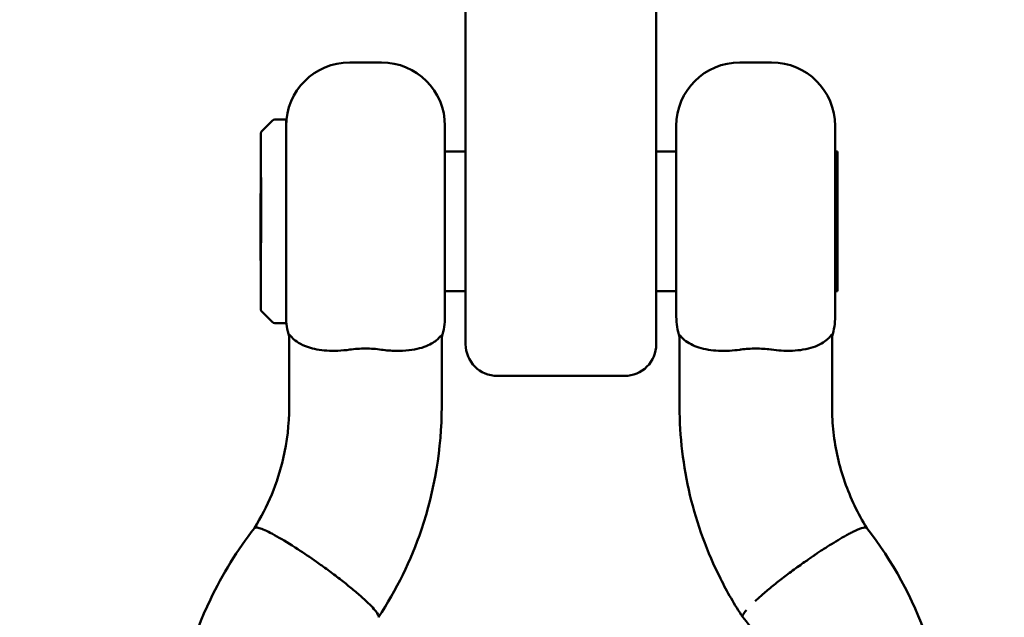
# Model space of a CAD drawing. Units: millimetres. Extents: x -9928 to 49708, y 76048 to 98165.
# Drawn here: x 5042 to 5197, y 92936 to 93030 of the extents above; entities that cross this region are included whole.
import ezdxf

# ---------------------------------------------------------------- set-up
doc = ezdxf.new("R2010")
doc.units = ezdxf.units.MM
doc.layers.add('MD_Visible', color=7, linetype='Continuous', lineweight=50)
doc.styles.get("Standard").update_dxf_attribs({"font": 'arial.ttf'})
doc.dimstyles.new('asd', dxfattribs={"dimtxt": 300, "dimasz": 100, "dimexe": 1.25, "dimexo": 0.625, "dimgap": 80, "dimtad": 1, "dimdec": 0, "dimlfac": 0.1, "dimrnd": 5, "dimtxsty": 'Standard', "dimcen": 0, "dimadec": 0, "dimazin": 0, "dimtfac": 1, "dimtdec": 0, "dimtmove": 2, "dimatfit": 3, "dimfxl": 1, "dimarcsym": 0})

# ---------------------------------------------------------------- blocks, each defined once
blk = doc.blocks.new('CustomObjectsInViewport8_0')
at = {"layer": 'MD_Visible'}
for p, q in [((5485.95, 8198.89), (5485.95, 8258.4)), ((5485.95, 8198.89), (5485.95, 8258.4)), ((5515.95, 8258.4), (5515.95, 8198.89)), ((5515.95, 8258.4), (5515.95, 8198.89)), ((5467.7, 8238.24), (5472.7, 8238.24)), ((5467.7, 8238.24), (5472.7, 8238.24)), ((5529.1, 8238.24), (5534.1, 8238.24)), ((5529.1, 8238.24), (5534.1, 8238.24)), ((5453.84, 8227.38), (5455.55, 8229.09)), ((5453.84, 8227.38), (5455.55, 8229.09)), ((5457.7, 8229.24), (5455.9, 8229.24)), ((5457.7, 8229.24), (5455.9, 8229.24)), ((5457.7, 8229.24), (5457.7, 8197.24)), ((5457.7, 8229.24), (5457.7, 8197.24)), ((5482.7, 8198.24), (5482.7, 8228.24)), ((5482.7, 8198.24), (5482.7, 8228.24)), ((5519.1, 8198.24), (5519.1, 8228.24)), ((5519.1, 8198.24), (5519.1, 8228.24)), ((5544.1, 8228.24), (5544.1, 8198.24)), ((5544.1, 8228.24), (5544.1, 8198.24)), ((5453.7, 8226.9), (5453.7, 8220.6)), ((5453.7, 8226.9), (5453.7, 8220.6)), ((5485.95, 8224.24), (5482.7, 8224.24)), ((5485.95, 8224.24), (5482.7, 8224.24)), ((5519.1, 8224.24), (5515.95, 8224.24)), ((5519.1, 8224.24), (5515.95, 8224.24)), ((5544.45, 8224.24), (5544.1, 8224.24)), ((5544.45, 8224.24), (5544.1, 8224.24)), ((5544.45, 8202.24), (5544.45, 8224.24)), ((5544.45, 8202.24), (5544.45, 8224.24)), ((5453.7, 8220.07), (5453.7, 8220.6)), ((5453.7, 8220.07), (5453.7, 8220.6)), ((5453.7, 8220.07), (5453.7, 8217.64)), ((5453.7, 8220.07), (5453.7, 8217.64)), ((5453.71, 8221.11), (5453.73, 8214.45)), ((5453.71, 8221.11), (5453.73, 8214.45)), ((5453.68, 8217.62), (5453.66, 8217.01)), ((5453.68, 8217.62), (5453.66, 8217.01)), ((5453.66, 8216.45), (5453.66, 8207.53)), ((5453.66, 8216.45), (5453.66, 8207.53)), ((5453.73, 8214.45), (5453.71, 8206.65)), ((5453.73, 8214.45), (5453.71, 8206.65)), ((5453.73, 8214.45), (5453.73, 8214.45)), ((5453.73, 8214.45), (5453.73, 8214.45)), ((5453.66, 8207.1), (5453.68, 8207.69)), ((5453.66, 8207.1), (5453.68, 8207.69)), ((5453.7, 8207.69), (5453.7, 8205.88)), ((5453.7, 8207.69), (5453.7, 8205.88)), ((5453.7, 8207.1), (5453.66, 8207.1)), ((5453.7, 8207.1), (5453.66, 8207.1)), ((5453.7, 8205.88), (5453.7, 8199.57)), ((5453.7, 8205.88), (5453.7, 8199.57)), ((5485.95, 8202.24), (5482.7, 8202.24)), ((5485.95, 8202.24), (5482.7, 8202.24)), ((5519.1, 8202.24), (5515.95, 8202.24)), ((5519.1, 8202.24), (5515.95, 8202.24)), ((5544.45, 8202.24), (5544.1, 8202.24)), ((5544.45, 8202.24), (5544.1, 8202.24)), ((5453.7, 8199.44), (5453.7, 8199.57)), ((5453.7, 8199.44), (5453.7, 8199.57)), ((5453.84, 8199.09), (5455.55, 8197.38)), ((5453.84, 8199.09), (5455.55, 8197.38)), ((5485.95, 8193.92), (5485.95, 8198.89)), ((5485.95, 8193.92), (5485.95, 8198.89)), ((5515.95, 8198.89), (5515.95, 8193.92)), ((5515.95, 8198.89), (5515.95, 8193.92)), ((5457.7, 8197.24), (5455.9, 8197.24)), ((5457.7, 8197.24), (5455.9, 8197.24)), ((5458.18, 8184.06), (5458.18, 8195.36)), ((5458.18, 8184.06), (5458.18, 8195.36)), ((5482.18, 8184.06), (5482.18, 8195.24)), ((5482.18, 8184.06), (5482.18, 8195.24)), ((5519.62, 8195.24), (5519.62, 8184.06)), ((5519.62, 8195.24), (5519.62, 8184.06)), ((5543.62, 8195.36), (5543.62, 8184.06)), ((5543.62, 8195.36), (5543.62, 8184.06)), ((5510.95, 8188.92), (5490.95, 8188.92)), ((5510.95, 8188.92), (5490.95, 8188.92))]:
    blk.add_line(p, q, dxfattribs=at)
at = {"layer": 'MD_Visible', "extrusion": (0, 0, -1)}
for centre, radius, start, end in [((-5467.7, 8228.24), 10, 0, 90), ((-5467.7, 8228.24), 10, 0, 90), ((-5472.7, 8228.24), 10, 90, 180), ((-5472.7, 8228.24), 10, 90, 180), ((-5529.1, 8228.24), 10, 0, 90), ((-5529.1, 8228.24), 10, 0, 90), ((-5534.1, 8228.24), 10, 90, 180), ((-5534.1, 8228.24), 10, 90, 180), ((-5455.9, 8228.74), 0.5, 45, 90), ((-5455.9, 8228.74), 0.5, 45, 90), ((-5454.2, 8227.03), 0.5, 13.1459, 45), ((-5454.2, 8227.03), 0.5, 13.1459, 45), ((-5454.2, 8199.44), 0.5, 315, 360), ((-5454.2, 8199.44), 0.5, 315, 360), ((-5467.7, 8198.24), 10, 342.1753, 0), ((-5467.7, 8198.24), 10, 342.1753, 0), ((-5472.7, 8198.24), 10, 180, 198.5579), ((-5472.7, 8198.24), 10, 180, 198.5579), ((-5529.1, 8198.24), 10, 341.4421, 0), ((-5529.1, 8198.24), 10, 341.4421, 0), ((-5534.1, 8198.24), 10, 180, 197.8247), ((-5534.1, 8198.24), 10, 180, 197.8247), ((-5455.9, 8197.74), 0.5, 270, 315), ((-5455.9, 8197.74), 0.5, 270, 315), ((-5490.95, 8193.92), 5, 270, 0), ((-5490.95, 8193.92), 5, 270, 0), ((-5510.95, 8193.92), 5, 180, 270), ((-5510.95, 8193.92), 5, 180, 270)]:
    blk.add_arc(centre, radius, start, end, dxfattribs=at)
at = {"layer": 'MD_Visible'}
for centre, major_axis, ratio, start_param, end_param in [((5454.2, 8220.07), (0.5, 0), 0.912394, 3.141593, 3.428149), ((5454.2, 8220.07), (0.5, 0), 0.912394, 3.141593, 3.428149), ((5453.66, 8216.52), (0, -0.5), 0.003732, 3.279946, 4.850742), ((5453.66, 8216.52), (0, -0.5), 0.003732, 3.279946, 4.850742), ((5454.18, 8217.62), (-0.5, 0), 0.156709, -0.428102, -0.004308), ((5454.18, 8217.62), (-0.5, 0), 0.156709, -0.428102, -0.004308), ((5454.17, 8212.12), (-0.5, 0), 0.156709, -0.490829, -0.004308), ((5454.17, 8212.12), (-0.5, 0), 0.156709, -0.490829, -0.004308), ((5453.66, 8207.6), (0, -0.5), 0.003732, -1.432443, 0.138353), ((5453.66, 8207.6), (0, -0.5), 0.003732, -1.432443, 0.138353)]:
    blk.add_ellipse(centre, major_axis=major_axis, ratio=ratio, start_param=start_param, end_param=end_param, dxfattribs=at)
at = {"layer": 'MD_Visible', "extrusion": (0, 0, -1)}
for centre, ratio, start_param, end_param in [((5454.18, 8207.69), 0.156709, 3.145901, 3.542831), ((5454.18, 8207.69), 0.156709, 3.145901, 3.542831), ((5454.2, 8207.69), 0.15671, 3.141593, 3.423608), ((5454.2, 8207.69), 0.15671, 3.141593, 3.423608)]:
    blk.add_ellipse(centre, major_axis=(0.5, 0), ratio=ratio, start_param=start_param, end_param=end_param, dxfattribs=at)
at = {"layer": 'MD_Visible'}
for points, knots in [([(5453.75, 8215.14), (5453.75, 8215.41), (5453.75, 8215.68), (5453.75, 8215.96), (5453.75, 8216.23), (5453.75, 8216.51), (5453.75, 8216.79), (5453.75, 8217.07), (5453.75, 8217.35), (5453.75, 8217.63), (5453.75, 8217.91), (5453.75, 8218.19), (5453.75, 8218.46), (5453.75, 8218.73), (5453.75, 8219), (5453.75, 8219.27), (5453.75, 8219.53), (5453.75, 8219.79), (5453.75, 8220.05), (5453.74, 8220.3), (5453.74, 8220.54), (5453.74, 8220.78), (5453.74, 8221.02), (5453.74, 8221.25), (5453.74, 8221.47), (5453.74, 8221.64), (5453.74, 8221.82), (5453.74, 8222.01), (5453.74, 8222.19), (5453.74, 8222.37), (5453.74, 8222.55), (5453.74, 8222.73), (5453.74, 8222.91), (5453.74, 8223.07), (5453.74, 8223.24), (5453.74, 8223.4), (5453.74, 8223.54), (5453.74, 8223.75), (5453.74, 8223.95), (5453.73, 8224.15), (5453.73, 8224.35), (5453.73, 8224.54), (5453.73, 8224.73), (5453.73, 8224.91), (5453.73, 8225.09), (5453.73, 8225.25), (5453.73, 8225.41), (5453.73, 8225.56), (5453.73, 8225.69), (5453.73, 8225.86), (5453.72, 8226.02), (5453.72, 8226.17), (5453.72, 8226.32), (5453.72, 8226.45), (5453.72, 8226.57), (5453.72, 8226.69), (5453.72, 8226.78), (5453.71, 8226.86), (5453.71, 8226.94), (5453.71, 8227), (5453.71, 8227.04), (5453.71, 8227.06), (5453.71, 8227.08), (5453.71, 8227.09), (5453.71, 8227.11), (5453.71, 8227.11), (5453.71, 8227.11), (5453.7, 8227.12), (5453.7, 8227.11), (5453.7, 8227.11)], [81.653982, 81.653982, 81.653982, 81.653982, 82.469406, 82.469406, 82.469406, 83.284829, 83.284829, 83.284829, 84.100253, 84.100253, 84.100253, 84.915676, 84.915676, 84.915676, 85.731099, 85.731099, 85.731099, 86.546523, 86.546523, 86.546523, 87.361946, 87.361946, 87.361946, 88.177369, 88.177369, 88.177369, 88.835022, 88.835022, 88.835022, 89.492675, 89.492675, 89.492675, 90.150327, 90.150327, 90.150327, 90.80798, 90.80798, 90.80798, 91.707719, 91.707719, 91.707719, 92.607459, 92.607459, 92.607459, 93.507198, 93.507198, 93.507198, 94.406937, 94.406937, 94.406937, 95.543632, 95.543632, 95.543632, 96.680328, 96.680328, 96.680328, 97.817023, 97.817023, 97.817023, 98.953718, 98.953718, 98.953718, 99.58551, 99.58551, 99.58551, 100.217302, 100.217302, 100.217302, 100.536077, 100.536077, 100.536077, 100.536077]), ([(5453.75, 8215.14), (5453.75, 8215.41), (5453.75, 8215.68), (5453.75, 8215.96), (5453.75, 8216.23), (5453.75, 8216.51), (5453.75, 8216.79), (5453.75, 8217.07), (5453.75, 8217.35), (5453.75, 8217.63), (5453.75, 8217.91), (5453.75, 8218.19), (5453.75, 8218.46), (5453.75, 8218.73), (5453.75, 8219), (5453.75, 8219.27), (5453.75, 8219.53), (5453.75, 8219.79), (5453.75, 8220.05), (5453.74, 8220.3), (5453.74, 8220.54), (5453.74, 8220.78), (5453.74, 8221.02), (5453.74, 8221.25), (5453.74, 8221.47), (5453.74, 8221.64), (5453.74, 8221.82), (5453.74, 8222.01), (5453.74, 8222.19), (5453.74, 8222.37), (5453.74, 8222.55), (5453.74, 8222.73), (5453.74, 8222.91), (5453.74, 8223.07), (5453.74, 8223.24), (5453.74, 8223.4), (5453.74, 8223.54), (5453.74, 8223.75), (5453.74, 8223.95), (5453.73, 8224.15), (5453.73, 8224.35), (5453.73, 8224.54), (5453.73, 8224.73), (5453.73, 8224.91), (5453.73, 8225.09), (5453.73, 8225.25), (5453.73, 8225.41), (5453.73, 8225.56), (5453.73, 8225.69), (5453.73, 8225.86), (5453.72, 8226.02), (5453.72, 8226.17), (5453.72, 8226.32), (5453.72, 8226.45), (5453.72, 8226.57), (5453.72, 8226.69), (5453.72, 8226.78), (5453.71, 8226.86), (5453.71, 8226.94), (5453.71, 8227), (5453.71, 8227.04), (5453.71, 8227.06), (5453.71, 8227.08), (5453.71, 8227.09), (5453.71, 8227.11), (5453.71, 8227.11), (5453.71, 8227.11), (5453.7, 8227.12), (5453.7, 8227.11), (5453.7, 8227.11)], [81.653982, 81.653982, 81.653982, 81.653982, 82.469406, 82.469406, 82.469406, 83.284829, 83.284829, 83.284829, 84.100253, 84.100253, 84.100253, 84.915676, 84.915676, 84.915676, 85.731099, 85.731099, 85.731099, 86.546523, 86.546523, 86.546523, 87.361946, 87.361946, 87.361946, 88.177369, 88.177369, 88.177369, 88.835022, 88.835022, 88.835022, 89.492675, 89.492675, 89.492675, 90.150327, 90.150327, 90.150327, 90.80798, 90.80798, 90.80798, 91.707719, 91.707719, 91.707719, 92.607459, 92.607459, 92.607459, 93.507198, 93.507198, 93.507198, 94.406937, 94.406937, 94.406937, 95.543632, 95.543632, 95.543632, 96.680328, 96.680328, 96.680328, 97.817023, 97.817023, 97.817023, 98.953718, 98.953718, 98.953718, 99.58551, 99.58551, 99.58551, 100.217302, 100.217302, 100.217302, 100.536077, 100.536077, 100.536077, 100.536077]), ([(5453.7, 8199.57), (5453.7, 8199.57), (5453.7, 8199.57), (5453.7, 8199.57), (5453.7, 8199.56), (5453.7, 8199.56), (5453.7, 8199.56), (5453.7, 8199.56), (5453.7, 8199.56), (5453.7, 8199.56), (5453.7, 8199.56), (5453.7, 8199.57), (5453.7, 8199.57), (5453.7, 8199.57), (5453.7, 8199.57), (5453.7, 8199.58), (5453.7, 8199.58), (5453.7, 8199.59), (5453.7, 8199.6), (5453.7, 8199.62), (5453.7, 8199.64), (5453.7, 8199.66), (5453.7, 8199.7), (5453.7, 8199.74), (5453.7, 8199.79), (5453.7, 8199.84), (5453.7, 8199.9), (5453.71, 8199.96), (5453.71, 8200.03), (5453.71, 8200.09), (5453.71, 8200.17), (5453.71, 8200.24), (5453.71, 8200.32), (5453.71, 8200.4), (5453.71, 8200.54), (5453.71, 8200.7), (5453.71, 8200.88), (5453.72, 8201.06), (5453.72, 8201.26), (5453.72, 8201.48), (5453.72, 8201.7), (5453.72, 8201.94), (5453.72, 8202.18), (5453.72, 8202.42), (5453.73, 8202.68), (5453.73, 8202.93), (5453.73, 8203.13), (5453.73, 8203.35), (5453.73, 8203.58), (5453.73, 8203.81), (5453.73, 8204.05), (5453.73, 8204.31), (5453.73, 8204.56), (5453.73, 8204.82), (5453.73, 8205.08), (5453.74, 8205.34), (5453.74, 8205.6), (5453.74, 8205.85), (5453.74, 8206.04), (5453.74, 8206.23), (5453.74, 8206.44), (5453.74, 8206.64), (5453.74, 8206.86), (5453.74, 8207.07), (5453.74, 8207.29), (5453.74, 8207.5), (5453.74, 8207.72), (5453.74, 8207.94), (5453.74, 8208.15), (5453.74, 8208.36), (5453.74, 8208.61), (5453.74, 8208.87), (5453.74, 8209.14), (5453.74, 8209.41), (5453.74, 8209.69), (5453.75, 8209.97), (5453.75, 8210.25), (5453.75, 8210.54), (5453.75, 8210.82), (5453.75, 8211.11), (5453.75, 8211.41), (5453.75, 8211.7), (5453.75, 8211.99), (5453.75, 8212.29), (5453.75, 8212.58), (5453.75, 8212.87), (5453.75, 8213.16), (5453.75, 8213.45), (5453.75, 8213.74), (5453.75, 8214.03), (5453.75, 8214.31), (5453.75, 8214.59), (5453.75, 8214.87), (5453.75, 8215.14)], [60.987157, 60.987157, 60.987157, 60.987157, 61.002762, 61.002762, 61.002762, 61.02566, 61.02566, 61.02566, 61.056191, 61.056191, 61.056191, 61.152552, 61.152552, 61.152552, 61.248913, 61.248913, 61.248913, 61.441635, 61.441635, 61.441635, 61.827079, 61.827079, 61.827079, 62.458871, 62.458871, 62.458871, 63.090663, 63.090663, 63.090663, 63.722455, 63.722455, 63.722455, 64.354247, 64.354247, 64.354247, 65.490942, 65.490942, 65.490942, 66.627637, 66.627637, 66.627637, 67.764333, 67.764333, 67.764333, 68.901028, 68.901028, 68.901028, 69.800767, 69.800767, 69.800767, 70.700506, 70.700506, 70.700506, 71.600246, 71.600246, 71.600246, 72.499985, 72.499985, 72.499985, 73.157638, 73.157638, 73.157638, 73.81529, 73.81529, 73.81529, 74.472943, 74.472943, 74.472943, 75.130596, 75.130596, 75.130596, 75.946019, 75.946019, 75.946019, 76.761442, 76.761442, 76.761442, 77.576866, 77.576866, 77.576866, 78.392289, 78.392289, 78.392289, 79.207712, 79.207712, 79.207712, 80.023136, 80.023136, 80.023136, 80.838559, 80.838559, 80.838559, 81.653982, 81.653982, 81.653982, 81.653982]), ([(5453.7, 8199.57), (5453.7, 8199.57), (5453.7, 8199.57), (5453.7, 8199.57), (5453.7, 8199.56), (5453.7, 8199.56), (5453.7, 8199.56), (5453.7, 8199.56), (5453.7, 8199.56), (5453.7, 8199.56), (5453.7, 8199.56), (5453.7, 8199.57), (5453.7, 8199.57), (5453.7, 8199.57), (5453.7, 8199.57), (5453.7, 8199.58), (5453.7, 8199.58), (5453.7, 8199.59), (5453.7, 8199.6), (5453.7, 8199.62), (5453.7, 8199.64), (5453.7, 8199.66), (5453.7, 8199.7), (5453.7, 8199.74), (5453.7, 8199.79), (5453.7, 8199.84), (5453.7, 8199.9), (5453.71, 8199.96), (5453.71, 8200.03), (5453.71, 8200.09), (5453.71, 8200.17), (5453.71, 8200.24), (5453.71, 8200.32), (5453.71, 8200.4), (5453.71, 8200.54), (5453.71, 8200.7), (5453.71, 8200.88), (5453.72, 8201.06), (5453.72, 8201.26), (5453.72, 8201.48), (5453.72, 8201.7), (5453.72, 8201.94), (5453.72, 8202.18), (5453.72, 8202.42), (5453.73, 8202.68), (5453.73, 8202.93), (5453.73, 8203.13), (5453.73, 8203.35), (5453.73, 8203.58), (5453.73, 8203.81), (5453.73, 8204.05), (5453.73, 8204.31), (5453.73, 8204.56), (5453.73, 8204.82), (5453.73, 8205.08), (5453.74, 8205.34), (5453.74, 8205.6), (5453.74, 8205.85), (5453.74, 8206.04), (5453.74, 8206.23), (5453.74, 8206.44), (5453.74, 8206.64), (5453.74, 8206.86), (5453.74, 8207.07), (5453.74, 8207.29), (5453.74, 8207.5), (5453.74, 8207.72), (5453.74, 8207.94), (5453.74, 8208.15), (5453.74, 8208.36), (5453.74, 8208.61), (5453.74, 8208.87), (5453.74, 8209.14), (5453.74, 8209.41), (5453.74, 8209.69), (5453.75, 8209.97), (5453.75, 8210.25), (5453.75, 8210.54), (5453.75, 8210.82), (5453.75, 8211.11), (5453.75, 8211.41), (5453.75, 8211.7), (5453.75, 8211.99), (5453.75, 8212.29), (5453.75, 8212.58), (5453.75, 8212.87), (5453.75, 8213.16), (5453.75, 8213.45), (5453.75, 8213.74), (5453.75, 8214.03), (5453.75, 8214.31), (5453.75, 8214.59), (5453.75, 8214.87), (5453.75, 8215.14)], [60.987157, 60.987157, 60.987157, 60.987157, 61.002762, 61.002762, 61.002762, 61.02566, 61.02566, 61.02566, 61.056191, 61.056191, 61.056191, 61.152552, 61.152552, 61.152552, 61.248913, 61.248913, 61.248913, 61.441635, 61.441635, 61.441635, 61.827079, 61.827079, 61.827079, 62.458871, 62.458871, 62.458871, 63.090663, 63.090663, 63.090663, 63.722455, 63.722455, 63.722455, 64.354247, 64.354247, 64.354247, 65.490942, 65.490942, 65.490942, 66.627637, 66.627637, 66.627637, 67.764333, 67.764333, 67.764333, 68.901028, 68.901028, 68.901028, 69.800767, 69.800767, 69.800767, 70.700506, 70.700506, 70.700506, 71.600246, 71.600246, 71.600246, 72.499985, 72.499985, 72.499985, 73.157638, 73.157638, 73.157638, 73.81529, 73.81529, 73.81529, 74.472943, 74.472943, 74.472943, 75.130596, 75.130596, 75.130596, 75.946019, 75.946019, 75.946019, 76.761442, 76.761442, 76.761442, 77.576866, 77.576866, 77.576866, 78.392289, 78.392289, 78.392289, 79.207712, 79.207712, 79.207712, 80.023136, 80.023136, 80.023136, 80.838559, 80.838559, 80.838559, 81.653982, 81.653982, 81.653982, 81.653982]), ([(5467.7, 8193.06), (5467.07, 8192.97), (5466.45, 8192.91), (5465.24, 8192.87), (5464.66, 8192.87), (5462.99, 8192.98), (5462.02, 8193.16), (5459.91, 8193.85), (5459.17, 8194.42), (5458.51, 8195.07), (5458.34, 8195.29), (5458.2, 8195.43), (5458.18, 8195.42), (5458.18, 8195.36)], [-5.082237, -5.082237, -5.082237, -5.082237, -4.778462, -4.778462, -4.474465, -4.474465, -3.864661, -3.864661, -2.9139, -2.9139, -2.349563, -2.349563, -1.985604, -1.985604, -1.985604, -1.985604]), ([(5467.7, 8193.06), (5467.07, 8192.97), (5466.45, 8192.91), (5465.24, 8192.87), (5464.66, 8192.87), (5462.99, 8192.98), (5462.02, 8193.16), (5459.91, 8193.85), (5459.17, 8194.42), (5458.51, 8195.07), (5458.34, 8195.29), (5458.2, 8195.43), (5458.18, 8195.42), (5458.18, 8195.36)], [-5.082237, -5.082237, -5.082237, -5.082237, -4.778462, -4.778462, -4.474465, -4.474465, -3.864661, -3.864661, -2.9139, -2.9139, -2.349563, -2.349563, -1.985604, -1.985604, -1.985604, -1.985604]), ([(5482.18, 8195.24), (5482.18, 8195.31), (5482.14, 8195.31), (5481.94, 8195.1), (5481.8, 8194.94), (5481.31, 8194.47), (5480.83, 8194.09), (5479.26, 8193.37), (5478.24, 8193.1), (5476.38, 8192.89), (5475.69, 8192.85), (5474.23, 8192.88), (5473.47, 8192.94), (5472.7, 8193.05)], [-1.908855, -1.908855, -1.908855, -1.908855, -1.608471, -1.608471, -1.359679, -1.359679, -0.929293, -0.929293, -0.477464, -0.477464, -0.239213, -0.239213, -0.000001, -0.000001, -0.000001, -0.000001]), ([(5482.18, 8195.24), (5482.18, 8195.31), (5482.14, 8195.31), (5481.94, 8195.1), (5481.8, 8194.94), (5481.31, 8194.47), (5480.83, 8194.09), (5479.26, 8193.37), (5478.24, 8193.1), (5476.38, 8192.89), (5475.69, 8192.85), (5474.23, 8192.88), (5473.47, 8192.94), (5472.7, 8193.05)], [-1.908855, -1.908855, -1.908855, -1.908855, -1.608471, -1.608471, -1.359679, -1.359679, -0.929293, -0.929293, -0.477464, -0.477464, -0.239213, -0.239213, -0.000001, -0.000001, -0.000001, -0.000001]), ([(5519.62, 8195.24), (5519.62, 8195.24), (5519.62, 8195.24), (5519.62, 8195.28), (5519.63, 8195.3), (5519.7, 8195.27), (5519.77, 8195.19), (5520.1, 8194.83), (5520.57, 8194.34), (5522.13, 8193.52), (5523.05, 8193.22), (5525.16, 8192.88), (5526.28, 8192.82), (5528.02, 8192.92), (5528.56, 8192.97), (5529.1, 8193.05)], [-9.700168, -9.700168, -9.700168, -9.700168, -9.696607, -9.696607, -9.606234, -9.606234, -9.453729, -9.453729, -9.071276, -9.071276, -8.748217, -8.748217, -8.459635, -8.459635, -8.332576, -8.332576, -8.332576, -8.332576]), ([(5519.62, 8195.24), (5519.62, 8195.24), (5519.62, 8195.24), (5519.62, 8195.28), (5519.63, 8195.3), (5519.7, 8195.27), (5519.77, 8195.19), (5520.1, 8194.83), (5520.57, 8194.34), (5522.13, 8193.52), (5523.05, 8193.22), (5525.16, 8192.88), (5526.28, 8192.82), (5528.02, 8192.92), (5528.56, 8192.97), (5529.1, 8193.05)], [-9.700168, -9.700168, -9.700168, -9.700168, -9.696607, -9.696607, -9.606234, -9.606234, -9.453729, -9.453729, -9.071276, -9.071276, -8.748217, -8.748217, -8.459635, -8.459635, -8.332576, -8.332576, -8.332576, -8.332576]), ([(5534.1, 8193.06), (5534.6, 8192.99), (5535.09, 8192.94), (5536.82, 8192.83), (5537.99, 8192.89), (5540.21, 8193.25), (5541.19, 8193.59), (5542.69, 8194.43), (5543.12, 8194.89), (5543.46, 8195.28), (5543.53, 8195.38), (5543.6, 8195.42), (5543.62, 8195.41), (5543.62, 8195.37), (5543.62, 8195.36), (5543.62, 8195.36)], [-6.791611, -6.791611, -6.791611, -6.791611, -6.660863, -6.660863, -6.332858, -6.332858, -5.960733, -5.960733, -5.591549, -5.591549, -5.429948, -5.429948, -5.341423, -5.341423, -5.332148, -5.332148, -5.332148, -5.332148]), ([(5534.1, 8193.06), (5534.6, 8192.99), (5535.09, 8192.94), (5536.82, 8192.83), (5537.99, 8192.89), (5540.21, 8193.25), (5541.19, 8193.59), (5542.69, 8194.43), (5543.12, 8194.89), (5543.46, 8195.28), (5543.53, 8195.38), (5543.6, 8195.42), (5543.62, 8195.41), (5543.62, 8195.37), (5543.62, 8195.36), (5543.62, 8195.36)], [-6.791611, -6.791611, -6.791611, -6.791611, -6.660863, -6.660863, -6.332858, -6.332858, -5.960733, -5.960733, -5.591549, -5.591549, -5.429948, -5.429948, -5.341423, -5.341423, -5.332148, -5.332148, -5.332148, -5.332148]), ([(5472.7, 8193.05), (5471.88, 8193.17), (5471.04, 8193.23), (5469.35, 8193.23), (5468.52, 8193.17), (5467.7, 8193.06)], [-0.5060027, -0.5060027, -0.5060027, -0.5060027, -0.2529484, -0.2529484, -0.0000013, -0.0000013, -0.0000013, -0.0000013]), ([(5472.7, 8193.05), (5471.88, 8193.17), (5471.04, 8193.23), (5469.35, 8193.23), (5468.52, 8193.17), (5467.7, 8193.06)], [-0.5060027, -0.5060027, -0.5060027, -0.5060027, -0.2529484, -0.2529484, -0.0000013, -0.0000013, -0.0000013, -0.0000013]), ([(5529.1, 8193.05), (5529.16, 8193.06), (5529.22, 8193.07), (5530.06, 8193.18), (5530.85, 8193.23), (5532.39, 8193.23), (5533.18, 8193.18), (5534.01, 8193.07), (5534.05, 8193.06), (5534.1, 8193.06)], [3.4351563, 3.4351563, 3.4351563, 3.4351563, 3.4530631, 3.4530631, 3.6835457, 3.6835457, 3.9140283, 3.9140283, 3.9279964, 3.9279964, 3.9279964, 3.9279964]), ([(5529.1, 8193.05), (5529.16, 8193.06), (5529.22, 8193.07), (5530.06, 8193.18), (5530.85, 8193.23), (5532.39, 8193.23), (5533.18, 8193.18), (5534.01, 8193.07), (5534.05, 8193.06), (5534.1, 8193.06)], [3.4351563, 3.4351563, 3.4351563, 3.4351563, 3.4530631, 3.4530631, 3.6835457, 3.6835457, 3.9140283, 3.9140283, 3.9279964, 3.9279964, 3.9279964, 3.9279964]), ([(5452.72, 8164.99), (5454.81, 8168.35), (5456.36, 8172.1), (5457.86, 8178.59), (5458.18, 8181.34), (5458.18, 8184.06)], [0.000866, 0.000866, 0.000866, 0.000866, 1.203838, 1.203838, 2.036099, 2.036099, 2.036099, 2.036099]), ([(5452.72, 8164.99), (5454.81, 8168.35), (5456.36, 8172.1), (5457.86, 8178.59), (5458.18, 8181.34), (5458.18, 8184.06)], [0.000866, 0.000866, 0.000866, 0.000866, 1.203838, 1.203838, 2.036099, 2.036099, 2.036099, 2.036099]), ([(5482.18, 8184.06), (5482.18, 8177.54), (5481.08, 8170.93), (5477.34, 8159.91), (5475.06, 8155.25), (5472.24, 8150.97)], [0, 0, 0, 0, 1.969263, 1.969263, 3.512145, 3.512145, 3.512145, 3.512145]), ([(5482.18, 8184.06), (5482.18, 8177.54), (5481.08, 8170.93), (5477.34, 8159.91), (5475.06, 8155.25), (5472.24, 8150.97)], [0, 0, 0, 0, 1.969263, 1.969263, 3.512145, 3.512145, 3.512145, 3.512145]), ([(5519.62, 8184.06), (5519.62, 8181.73), (5519.76, 8179.39), (5520.3, 8174.75), (5520.71, 8172.45), (5521.79, 8167.9), (5522.46, 8165.66), (5524.07, 8161.27), (5525, 8159.12), (5527.1, 8154.95), (5528.27, 8152.92), (5529.56, 8150.97)], [3.1415927, 3.1415927, 3.1415927, 3.1415927, 3.2572305, 3.2572305, 3.3728684, 3.3728684, 3.4885063, 3.4885063, 3.6041442, 3.6041442, 3.7197821, 3.7197821, 3.7197821, 3.7197821]), ([(5519.62, 8184.06), (5519.62, 8181.73), (5519.76, 8179.39), (5520.3, 8174.75), (5520.71, 8172.45), (5521.79, 8167.9), (5522.46, 8165.66), (5524.07, 8161.27), (5525, 8159.12), (5527.1, 8154.95), (5528.27, 8152.92), (5529.56, 8150.97)], [3.1415927, 3.1415927, 3.1415927, 3.1415927, 3.2572305, 3.2572305, 3.3728684, 3.3728684, 3.4885063, 3.4885063, 3.6041442, 3.6041442, 3.7197821, 3.7197821, 3.7197821, 3.7197821]), ([(5543.62, 8184.06), (5543.62, 8182.72), (5543.69, 8181.39), (5543.99, 8178.73), (5544.22, 8177.4), (5544.81, 8174.79), (5545.18, 8173.5), (5546.06, 8170.97), (5546.57, 8169.73), (5547.72, 8167.31), (5548.37, 8166.13), (5549.08, 8164.99)], [3.1415927, 3.1415927, 3.1415927, 3.1415927, 3.2520177, 3.2520177, 3.3624428, 3.3624428, 3.4728679, 3.4728679, 3.5832929, 3.5832929, 3.693478, 3.693478, 3.693478, 3.693478]), ([(5543.62, 8184.06), (5543.62, 8182.72), (5543.69, 8181.39), (5543.99, 8178.73), (5544.22, 8177.4), (5544.81, 8174.79), (5545.18, 8173.5), (5546.06, 8170.97), (5546.57, 8169.73), (5547.72, 8167.31), (5548.37, 8166.13), (5549.08, 8164.99)], [3.1415927, 3.1415927, 3.1415927, 3.1415927, 3.2520177, 3.2520177, 3.3624428, 3.3624428, 3.4728679, 3.4728679, 3.5832929, 3.5832929, 3.693478, 3.693478, 3.693478, 3.693478]), ([(5469.22, 8076.28), (5466.44, 8077.96), (5463.78, 8079.86), (5456.29, 8086.21), (5451.91, 8091.35), (5445.14, 8102.62), (5442.66, 8108.88), (5439.9, 8121.69), (5439.58, 8128.41), (5441.1, 8141.41), (5442.96, 8147.86), (5447.67, 8157.74), (5450.01, 8161.53), (5452.72, 8165)], [16.840388, 16.840388, 16.840388, 16.840388, 17.8126, 17.8126, 19.794853, 19.794853, 21.774256, 21.774256, 23.750893, 23.750893, 25.726174, 25.726174, 27.052511, 27.052511, 27.052511, 27.052511]), ([(5469.22, 8076.28), (5466.44, 8077.96), (5463.78, 8079.86), (5456.29, 8086.21), (5451.91, 8091.35), (5445.14, 8102.62), (5442.66, 8108.88), (5439.9, 8121.69), (5439.58, 8128.41), (5441.1, 8141.41), (5442.96, 8147.86), (5447.67, 8157.74), (5450.01, 8161.53), (5452.72, 8165)], [16.840388, 16.840388, 16.840388, 16.840388, 17.8126, 17.8126, 19.794853, 19.794853, 21.774256, 21.774256, 23.750893, 23.750893, 25.726174, 25.726174, 27.052511, 27.052511, 27.052511, 27.052511]), ([(5462.48, 8159.68), (5461.49, 8160.38), (5460.51, 8161.04), (5458.35, 8162.45), (5457.22, 8163.14), (5455.26, 8164.23), (5454.45, 8164.63), (5453.26, 8165.09), (5452.88, 8165.14), (5452.74, 8165.01), (5452.73, 8165), (5452.72, 8165)], [89.820485, 89.820485, 89.820485, 89.820485, 93.469043, 93.469043, 98.147559, 98.147559, 102.81179, 102.81179, 107.454896, 107.454896, 107.689724, 107.689724, 107.689724, 107.689724]), ([(5462.48, 8159.68), (5461.49, 8160.38), (5460.51, 8161.04), (5458.35, 8162.45), (5457.22, 8163.14), (5455.26, 8164.23), (5454.45, 8164.63), (5453.26, 8165.09), (5452.88, 8165.14), (5452.74, 8165.01), (5452.73, 8165), (5452.72, 8165)], [89.820485, 89.820485, 89.820485, 89.820485, 93.469043, 93.469043, 98.147559, 98.147559, 102.81179, 102.81179, 107.454896, 107.454896, 107.689724, 107.689724, 107.689724, 107.689724]), ([(5549.07, 8165), (5553.11, 8159.84), (5556.33, 8153.94), (5560.66, 8141.58), (5561.81, 8134.96), (5561.91, 8121.87), (5560.87, 8115.23), (5556.74, 8102.8), (5553.61, 8096.85), (5545.68, 8086.39), (5540.79, 8081.75), (5534.44, 8077.44), (5533.52, 8076.84), (5532.57, 8076.27)], [0, 0, 0, 0, 1.973509, 1.973509, 3.951425, 3.951425, 5.926947, 5.926947, 7.902456, 7.902456, 9.879995, 9.879995, 10.209843, 10.209843, 10.209843, 10.209843]), ([(5549.07, 8165), (5553.11, 8159.84), (5556.33, 8153.94), (5560.66, 8141.58), (5561.81, 8134.96), (5561.91, 8121.87), (5560.87, 8115.23), (5556.74, 8102.8), (5553.61, 8096.85), (5545.68, 8086.39), (5540.79, 8081.75), (5534.44, 8077.44), (5533.52, 8076.84), (5532.57, 8076.27)], [0, 0, 0, 0, 1.973509, 1.973509, 3.951425, 3.951425, 5.926947, 5.926947, 7.902456, 7.902456, 9.879995, 9.879995, 10.209843, 10.209843, 10.209843, 10.209843]), ([(5539.32, 8159.68), (5539.33, 8159.69), (5539.33, 8159.69), (5539.57, 8159.83), (5539.78, 8159.99), (5540.26, 8160.34), (5540.46, 8160.47), (5540.84, 8160.73), (5540.99, 8160.83), (5541.34, 8161.08), (5541.54, 8161.2), (5541.86, 8161.41), (5541.97, 8161.49), (5542.73, 8161.98), (5543.61, 8162.54), (5544.79, 8163.25), (5545.01, 8163.37), (5545.34, 8163.56), (5545.45, 8163.63), (5545.67, 8163.75), (5545.79, 8163.81), (5546.01, 8163.94), (5546.13, 8164), (5546.35, 8164.12), (5546.46, 8164.17), (5546.66, 8164.28), (5546.76, 8164.33), (5546.95, 8164.42), (5547.03, 8164.46), (5547.28, 8164.58), (5547.44, 8164.65), (5548.08, 8164.92), (5548.46, 8165.05), (5548.75, 8165.08), (5548.78, 8165.08), (5548.86, 8165.08), (5548.9, 8165.08), (5548.97, 8165.06), (5549, 8165.06), (5549.03, 8165.03), (5549.05, 8165.02), (5549.06, 8165.01), (5549.07, 8165), (5549.07, 8165)], [-0.002973, -0.002973, -0.002973, -0.002973, 0, 0, 0.079366, 0.079366, 0.171997, 0.171997, 0.238162, 0.238162, 0.330069, 0.330069, 0.382157, 0.382157, 0.684604, 0.684604, 0.757177, 0.757177, 0.795431, 0.795431, 0.835242, 0.835242, 0.877444, 0.877444, 0.919158, 0.919158, 0.959062, 0.959062, 0.997399, 0.997399, 1.070206, 1.070206, 1.316031, 1.316031, 1.347547, 1.347547, 1.402964, 1.402964, 1.44429, 1.44429, 1.47499, 1.47499, 1.487927, 1.487927, 1.487927, 1.487927]), ([(5539.32, 8159.68), (5539.33, 8159.69), (5539.33, 8159.69), (5539.57, 8159.83), (5539.78, 8159.99), (5540.26, 8160.34), (5540.46, 8160.47), (5540.84, 8160.73), (5540.99, 8160.83), (5541.34, 8161.08), (5541.54, 8161.2), (5541.86, 8161.41), (5541.97, 8161.49), (5542.73, 8161.98), (5543.61, 8162.54), (5544.79, 8163.25), (5545.01, 8163.37), (5545.34, 8163.56), (5545.45, 8163.63), (5545.67, 8163.75), (5545.79, 8163.81), (5546.01, 8163.94), (5546.13, 8164), (5546.35, 8164.12), (5546.46, 8164.17), (5546.66, 8164.28), (5546.76, 8164.33), (5546.95, 8164.42), (5547.03, 8164.46), (5547.28, 8164.58), (5547.44, 8164.65), (5548.08, 8164.92), (5548.46, 8165.05), (5548.75, 8165.08), (5548.78, 8165.08), (5548.86, 8165.08), (5548.9, 8165.08), (5548.97, 8165.06), (5549, 8165.06), (5549.03, 8165.03), (5549.05, 8165.02), (5549.06, 8165.01), (5549.07, 8165), (5549.07, 8165)], [-0.002973, -0.002973, -0.002973, -0.002973, 0, 0, 0.079366, 0.079366, 0.171997, 0.171997, 0.238162, 0.238162, 0.330069, 0.330069, 0.382157, 0.382157, 0.684604, 0.684604, 0.757177, 0.757177, 0.795431, 0.795431, 0.835242, 0.835242, 0.877444, 0.877444, 0.919158, 0.919158, 0.959062, 0.959062, 0.997399, 0.997399, 1.070206, 1.070206, 1.316031, 1.316031, 1.347547, 1.347547, 1.402964, 1.402964, 1.44429, 1.44429, 1.47499, 1.47499, 1.487927, 1.487927, 1.487927, 1.487927]), ([(5472.27, 8151.08), (5472.27, 8151.1), (5472.27, 8151.11), (5472.23, 8151.36), (5471.98, 8151.74), (5471.03, 8152.82), (5470.3, 8153.52), (5468.92, 8154.73), (5468.41, 8155.16), (5467.36, 8156.03), (5466.81, 8156.46), (5466.2, 8156.93), (5466.17, 8156.96), (5465.53, 8157.46), (5464.9, 8157.93), (5463.95, 8158.63), (5463.64, 8158.86), (5463.04, 8159.28), (5462.76, 8159.48), (5462.48, 8159.68)], [70.925516, 70.925516, 70.925516, 70.925516, 71.229671, 71.229671, 75.642899, 75.642899, 80.418402, 80.418402, 82.807907, 82.807907, 85.08344, 85.08344, 85.224734, 85.224734, 87.622857, 87.622857, 88.783383, 88.783383, 89.820485, 89.820485, 89.820485, 89.820485]), ([(5472.27, 8151.08), (5472.27, 8151.1), (5472.27, 8151.11), (5472.23, 8151.36), (5471.98, 8151.74), (5471.03, 8152.82), (5470.3, 8153.52), (5468.92, 8154.73), (5468.41, 8155.16), (5467.36, 8156.03), (5466.81, 8156.46), (5466.2, 8156.93), (5466.17, 8156.96), (5465.53, 8157.46), (5464.9, 8157.93), (5463.95, 8158.63), (5463.64, 8158.86), (5463.04, 8159.28), (5462.76, 8159.48), (5462.48, 8159.68)], [70.925516, 70.925516, 70.925516, 70.925516, 71.229671, 71.229671, 75.642899, 75.642899, 80.418402, 80.418402, 82.807907, 82.807907, 85.08344, 85.08344, 85.224734, 85.224734, 87.622857, 87.622857, 88.783383, 88.783383, 89.820485, 89.820485, 89.820485, 89.820485]), ([(5531.53, 8153.52), (5531.61, 8153.6), (5531.68, 8153.67), (5531.97, 8153.93), (5532.18, 8154.12), (5532.61, 8154.49), (5532.84, 8154.7), (5533.34, 8155.12), (5533.6, 8155.34), (5534.15, 8155.79), (5534.43, 8156.02), (5535, 8156.47), (5535.29, 8156.7), (5535.85, 8157.13), (5536.15, 8157.36), (5536.76, 8157.83), (5537.08, 8158.06), (5537.73, 8158.54), (5538.06, 8158.78), (5538.7, 8159.24), (5539.01, 8159.47), (5539.32, 8159.68)], [7.344917, 7.344917, 7.344917, 7.344917, 7.774119, 7.774119, 8.884971, 8.884971, 9.996517, 9.996517, 11.108064, 11.108064, 12.219611, 12.219611, 13.331157, 13.331157, 14.443568, 14.443568, 15.555979, 15.555979, 16.66839, 16.66839, 17.780802, 17.780802, 17.780802, 17.780802]), ([(5531.53, 8153.52), (5531.61, 8153.6), (5531.68, 8153.67), (5531.97, 8153.93), (5532.18, 8154.12), (5532.61, 8154.49), (5532.84, 8154.7), (5533.34, 8155.12), (5533.6, 8155.34), (5534.15, 8155.79), (5534.43, 8156.02), (5535, 8156.47), (5535.29, 8156.7), (5535.85, 8157.13), (5536.15, 8157.36), (5536.76, 8157.83), (5537.08, 8158.06), (5537.73, 8158.54), (5538.06, 8158.78), (5538.7, 8159.24), (5539.01, 8159.47), (5539.32, 8159.68)], [7.344914, 7.344914, 7.344914, 7.344914, 7.774119, 7.774119, 8.884971, 8.884971, 9.996517, 9.996517, 11.108064, 11.108064, 12.219611, 12.219611, 13.331157, 13.331157, 14.443568, 14.443568, 15.555979, 15.555979, 16.66839, 16.66839, 17.780802, 17.780802, 17.780802, 17.780802]), ([(5529.53, 8151.08), (5529.53, 8151.14), (5529.54, 8151.2), (5529.61, 8151.36), (5529.65, 8151.45), (5529.78, 8151.65), (5529.86, 8151.76), (5530.01, 8151.95), (5530.07, 8152.03), (5530.14, 8152.1)], [0, 0, 0, 0, 1.110391, 1.110391, 2.220782, 2.220782, 3.331173, 3.331173, 3.992116, 3.992116, 3.992116, 3.992116]), ([(5529.53, 8151.08), (5529.53, 8151.14), (5529.54, 8151.2), (5529.61, 8151.36), (5529.65, 8151.45), (5529.78, 8151.65), (5529.86, 8151.76), (5530.01, 8151.95), (5530.07, 8152.03), (5530.14, 8152.1)], [0, 0, 0, 0, 1.110391, 1.110391, 2.220782, 2.220782, 3.331173, 3.331173, 3.992112, 3.992112, 3.992112, 3.992112]), ([(5523.89, 8099.38), (5524.77, 8100.08), (5525.62, 8100.81), (5529.33, 8104.3), (5531.79, 8107.53), (5535.5, 8114.52), (5536.79, 8118.37), (5537.71, 8124.14), (5537.86, 8126.04), (5537.86, 8131.96), (5537.17, 8136.04), (5534.44, 8143.85), (5532.28, 8147.67), (5529.57, 8150.96)], [10.791078, 10.791078, 10.791078, 10.791078, 11.128754, 11.128754, 12.330243, 12.330243, 13.536249, 13.536249, 14.115518, 14.115518, 15.344408, 15.344408, 16.637982, 16.637982, 16.637982, 16.637982]), ([(5523.89, 8099.38), (5524.77, 8100.08), (5525.62, 8100.81), (5529.33, 8104.3), (5531.79, 8107.53), (5535.5, 8114.52), (5536.79, 8118.37), (5537.71, 8124.14), (5537.86, 8126.04), (5537.86, 8131.96), (5537.17, 8136.04), (5534.44, 8143.85), (5532.28, 8147.67), (5529.57, 8150.96)], [10.791078, 10.791078, 10.791078, 10.791078, 11.128754, 11.128754, 12.330243, 12.330243, 13.536249, 13.536249, 14.115518, 14.115518, 15.344408, 15.344408, 16.637982, 16.637982, 16.637982, 16.637982])]:
    blk.add_open_spline(points, degree=3, knots=knots, dxfattribs=at)
for points, weights in [([(5453.71, 8221.11), (5453.7, 8220.53), (5453.7, 8220.6)], [0.964640829267, 0.947623214775, 0.947623214775]), ([(5453.71, 8221.11), (5453.7, 8220.53), (5453.7, 8220.6)], [0.964640829267, 0.947623214775, 0.947623214775]), ([(5453.7, 8205.88), (5453.7, 8205.94), (5453.71, 8206.65)], [0.947626689312, 0.947626689312, 0.964644366201]), ([(5453.7, 8205.88), (5453.7, 8205.94), (5453.71, 8206.65)], [0.947626689312, 0.947626689312, 0.964644366201])]:
    blk.add_rational_spline(points, weights, degree=2, dxfattribs=at)
for points in [[(5472.23, 8150.96), (5472.25, 8150.99), (5472.27, 8151.03), (5472.27, 8151.08)], [(5472.23, 8150.96), (5472.25, 8150.99), (5472.27, 8151.03), (5472.27, 8151.08)], [(5529.57, 8150.96), (5529.54, 8150.99), (5529.53, 8151.03), (5529.53, 8151.08)], [(5529.57, 8150.96), (5529.54, 8150.99), (5529.53, 8151.03), (5529.53, 8151.08)]]:
    blk.add_open_spline(points, degree=3, dxfattribs=at)
blk = doc.blocks.new('*D17')
at = {"color": 0, "lineweight": -2, "transparency": 16777216}
for p, q in [((5126.77, 95727.71), (-2833.94, 95727.71)), ((-2832.69, 82740.81), (-2832.69, 95627.71)), ((2174.46, 82640.81), (-2833.94, 82640.81))]:
    blk.add_line(p, q, dxfattribs=at)
at = {"color": 0, "transparency": 16777216}
for points in [[(-2849.35, 95627.71), (-2816.02, 95627.71), (-2832.69, 95727.71)], [(-2849.35, 82740.81), (-2816.02, 82740.81), (-2832.69, 82640.81)]]:
    blk.add_solid(points, dxfattribs=at)
at = {"layer": 'Defpoints', "color": 0, "transparency": 16777216}
for p in [(-2832.69, 95727.71), (5127.4, 95727.71), (2175.08, 82640.81)]:
    blk.add_point(p, dxfattribs=at)
at = {"color": 0, "transparency": 16777216, "insert": (-3065.96, 89184.26), "char_height": 300, "attachment_point": 5, "rotation": 90}
blk.add_mtext('1310', dxfattribs=at)
blk = doc.blocks.new('*D18')
at = {"color": 0, "lineweight": -2, "transparency": 16777216}
for p, q in [((5126.77, 94227.71), (-2006.57, 94227.71)), ((-2005.32, 94127.71), (-2005.32, 84408.63)), ((2003.08, 84308.63), (-2006.57, 84308.63))]:
    blk.add_line(p, q, dxfattribs=at)
at = {"color": 0, "transparency": 16777216}
for points in [[(-2021.99, 94127.71), (-1988.65, 94127.71), (-2005.32, 94227.71)], [(-2021.99, 84408.63), (-1988.65, 84408.63), (-2005.32, 84308.63)]]:
    blk.add_solid(points, dxfattribs=at)
at = {"layer": 'Defpoints', "color": 0, "transparency": 16777216}
for p in [(5127.4, 94227.71), (-2005.32, 84308.63), (2003.7, 84308.63)]:
    blk.add_point(p, dxfattribs=at)
at = {"color": 0, "transparency": 16777216, "insert": (-2238.49, 89268.17), "char_height": 300, "attachment_point": 5, "rotation": 90}
blk.add_mtext('990', dxfattribs=at)
blk = doc.blocks.new('*D19')
at = {"color": 0, "lineweight": -2, "transparency": 16777216}
for p, q in [((-1652.71, 89933.85), (-1652.71, 97017.18)), ((-1552.71, 97015.93), (11807.5, 97015.93)), ((11907.5, 89933.85), (11907.5, 97017.18))]:
    blk.add_line(p, q, dxfattribs=at)
at = {"color": 0, "transparency": 16777216}
for points in [[(-1552.71, 97032.6), (-1552.71, 96999.26), (-1652.71, 97015.93)], [(11807.5, 97032.6), (11807.5, 96999.26), (11907.5, 97015.93)]]:
    blk.add_solid(points, dxfattribs=at)
at = {"layer": 'Defpoints', "color": 0, "transparency": 16777216}
for p in [(11907.5, 97015.93), (-1652.71, 89933.22), (11907.5, 89933.22)]:
    blk.add_point(p, dxfattribs=at)
at = {"color": 0, "transparency": 16777216, "insert": (5127.4, 97249.2), "char_height": 300, "attachment_point": 5}
blk.add_mtext('1355', dxfattribs=at)
blk = doc.blocks.new('*D20')
at = {"color": 0, "lineweight": -2, "transparency": 16777216}
for p, q in [((-80.28, 90415.67), (-80.28, 95993.67)), ((10338.74, 90392.39), (10338.74, 95993.67)), ((19.72, 95992.42), (10238.74, 95992.42))]:
    blk.add_line(p, q, dxfattribs=at)
at = {"color": 0, "transparency": 16777216}
for points in [[(19.72, 96009.08), (19.72, 95975.75), (-80.28, 95992.42)], [(10238.74, 96009.08), (10238.74, 95975.75), (10338.74, 95992.42)]]:
    blk.add_solid(points, dxfattribs=at)
at = {"layer": 'Defpoints', "color": 0, "transparency": 16777216}
for p in [(10338.74, 95992.42), (-80.28, 90415.04), (10338.74, 90391.76)]:
    blk.add_point(p, dxfattribs=at)
at = {"color": 0, "transparency": 16777216, "insert": (5129.23, 96225.59), "char_height": 300, "attachment_point": 5}
blk.add_mtext('1040', dxfattribs=at)

msp = doc.modelspace()

# ---------------------------------------------------------------- block references
at = {"layer": 'MD_Visible'}
msp.add_blockref('CustomObjectsInViewport8_0', (-373.5, 84784.56), dxfattribs=at)

# ---------------------------------------------------------------- dimensions: what is measured, and where the dimension line sits
for base, p1, p2, picture, middle in [((11907.5, 97015.93), (-1652.71, 89933.22), (11907.5, 89933.22), '*D19', (5127.4, 97249.2)), ((10338.74, 95992.42), (-80.28, 90415.04), (10338.74, 90391.76), '*D20', (5129.23, 96225.59))]:
    dim = msp.add_linear_dim(base=base, p1=p1, p2=p2, dimstyle='asd')
    dim.commit()
    dim.dimension.update_dxf_attribs({"geometry": picture, "text_midpoint": middle})
for base, p1, p2, picture, middle in [((-2832.69, 95727.71), (2175.08, 82640.81), (5127.4, 95727.71), '*D17', (-3065.96, 89184.26)), ((-2005.32, 84308.63), (5127.4, 94227.71), (2003.7, 84308.63), '*D18', (-2238.49, 89268.17))]:
    dim = msp.add_linear_dim(base=base, p1=p1, p2=p2, angle=90, dimstyle='asd')
    dim.commit()
    dim.dimension.update_dxf_attribs({"geometry": picture, "text_midpoint": middle})

doc.saveas('drawing.dxf')
